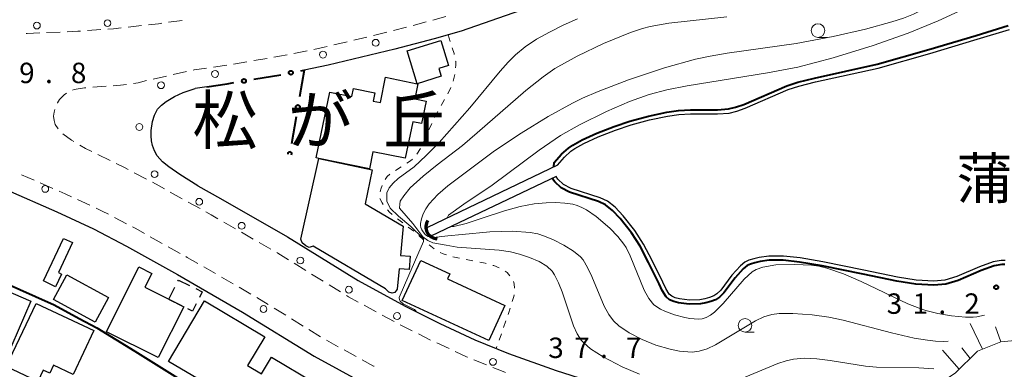
# Model space of a CAD drawing. Units: metres. Extents: x -74000 to -72000, y 36000 to 37500.
# Drawn here: x -73820 to -73639, y 36246 to 36310 of the extents above; entities that cross this region are included whole.
import ezdxf

# ---------------------------------------------------------------- set-up
doc = ezdxf.new("R2010")
doc.units = ezdxf.units.M
for name, color, linetype, lineweight in [('210100_道路縁(街区線)', 7, 'Continuous', 30), ('221300_歩道', 7, 'Continuous', 30), ('223800_並木', 7, 'Continuous', 30), ('300100_普通建物', 7, 'Continuous', 30), ('300300_普通無壁舎', 7, 'Continuous', 30), ('421900_坑口', 7, 'Continuous', 30), ('510100_河川', 7, 'Continuous', 30), ('610111_人工斜面(上)', 7, 'Continuous', 30), ('610199_人工斜面(ヒゲ)', 7, 'Continuous', 30), ('613000_さく(未分類)', 7, 'Continuous', 30), ('630100_植生界', 7, 'Continuous', 30), ('633100_広葉樹林', 7, 'Continuous', 13), ('710100_等高線(計曲線)', 7, 'Continuous', 40), ('710200_等高線(主曲線)', 7, 'Continuous', 13), ('731200_図化機測定による標高点', 7, 'Continuous', 40), ('811400_(注記)大字・町・丁目', 7, 'Continuous', 80), ('815100_(注記)山・島', 7, 'Continuous', 53)]:
    doc.layers.add(name, color=color, linetype=linetype, lineweight=lineweight)
doc.styles.add('Style-Kanji', font='MS Gothic.ttf')
doc.styles.add('Style-WORKING', font='MS Gothic.ttf')

msp = doc.modelspace()

# ---------------------------------------------------------------- linework, layer by layer
at = {"layer": '210100_道路縁(街区線)', "linetype": 'Continuous', "lineweight": 30, "flags": 128}
for points in [[(-73702.35, 36322.05), (-73711.79, 36317.88), (-73718.91, 36314.94), (-73728.14, 36311.64), (-73739.05, 36307.83), (-73743.98, 36306.4), (-73751.21, 36304.51), (-73763.42, 36301.58), (-73767.84, 36300.69)], [(-73787.37, 36279.43), (-73790.67, 36281.52), (-73792.67, 36282.91), (-73793.83, 36283.85), (-73794.86, 36284.93), (-73795.34, 36285.85), (-73795.72, 36286.86), (-73795.87, 36287.66), (-73795.93, 36288.59), (-73795.91, 36289.57), (-73795.69, 36291.27), (-73795.3, 36292.41), (-73794.76, 36293.48), (-73794.04, 36294.25), (-73793.21, 36294.93), (-73791.63, 36295.86), (-73790.09, 36296.58), (-73787.88, 36297.33)], [(-73785.7, 36297.64), (-73787.88, 36297.33)], [(-73849.59, 36288.56), (-73838.75, 36285), (-73832.04, 36282.62), (-73822.76, 36278.79), (-73813.25, 36274.65), (-73806.52, 36271.52), (-73800.49, 36268.35), (-73791.12, 36263.11), (-73779.15, 36256.21), (-73766.01, 36248.14), (-73756.81, 36243.09), (-73752.31, 36240.84), (-73766.08, 36211.93)], [(-73787.37, 36279.43), (-73783.18, 36277.09), (-73770.92, 36270.02), (-73757.93, 36262.05), (-73749.33, 36257.32), (-73742.92, 36254.11), (-73736.52, 36251.14), (-73730.35, 36248.64), (-73721.61, 36245.46), (-73716.03, 36243.7), (-73709.48, 36241.82), (-73704.36, 36240.54), (-73698.38, 36239.2), (-73694.11, 36238.4), (-73689.78, 36237.69), (-73685.47, 36237.15), (-73678.35, 36236.39), (-73661.06, 36234.7), (-73642.65, 36232.92), (-73631.73, 36231.89)]]:
    msp.add_lwpolyline(points, dxfattribs=at)
at = {"layer": '221300_歩道', "linetype": 'Continuous', "lineweight": 13}
for p, q in [((-73792.726, 36309.473), (-73790.251, 36309.824)), ((-73741.81, 36310.553), (-73744.213, 36309.862)), ((-73807.644, 36307.953), (-73805.15, 36308.124)), ((-73800.172, 36308.583), (-73797.688, 36308.862)), ((-73749.044, 36308.575), (-73751.462, 36307.939)), ((-73745.418, 36309.529), (-73747.835, 36308.893)), ((-73815.134, 36307.571), (-73812.636, 36307.685)), ((-73756.321, 36306.76), (-73758.752, 36306.176)), ((-73752.674, 36307.635), (-73755.105, 36307.052)), ((-73759.967, 36305.884), (-73762.398, 36305.301)), ((-73774.652, 36302.844), (-73777.117, 36302.428)), ((-73767.286, 36304.25), (-73769.737, 36303.757)), ((-73778.35, 36302.22), (-73780.815, 36301.804)), ((-73793.107, 36299.586), (-73795.546, 36299.036)), ((-73789.449, 36300.412), (-73791.888, 36299.861)), ((-73804.175, 36297.705), (-73806.669, 36297.528)), ((-73805.737, 36285.176), (-73803.493, 36284.076)), ((-73817.435, 36280.448), (-73819.727, 36281.447)), ((-73799.031, 36281.82), (-73796.819, 36280.656)), ((-73813.998, 36278.95), (-73816.289, 36279.949)), ((-73792.423, 36278.274), (-73790.24, 36277.055)), ((-73807.172, 36275.842), (-73809.439, 36276.896)), ((-73789.149, 36276.445), (-73786.967, 36275.225)), ((-73800.482, 36272.457), (-73802.694, 36273.622)), ((-73782.619, 36272.756), (-73780.453, 36271.508)), ((-73793.911, 36268.843), (-73796.093, 36270.061)), ((-73779.37, 36270.884), (-73777.204, 36269.635)), ((-73790.636, 36267.015), (-73792.819, 36268.233)), ((-73776.121, 36269.011), (-73773.955, 36267.763)), ((-73769.674, 36265.181), (-73767.544, 36263.872)), ((-73784.128, 36263.287), (-73786.294, 36264.536)), ((-73766.479, 36263.217), (-73764.349, 36261.909)), ((-73780.879, 36261.415), (-73783.045, 36262.663)), ((-73763.284, 36261.254), (-73761.154, 36259.946)), ((-73777.63, 36259.542), (-73779.796, 36260.79)), ((-73774.43, 36257.588), (-73776.56, 36258.897)), ((-73756.813, 36257.467), (-73754.621, 36256.264)), ((-73771.235, 36255.625), (-73773.365, 36256.934)), ((-73753.525, 36255.663), (-73751.334, 36254.46)), ((-73768.04, 36253.662), (-73770.17, 36254.971)), ((-73750.224, 36253.886), (-73747.989, 36252.765)), ((-73764.845, 36251.698), (-73766.975, 36253.007)), ((-73746.872, 36252.205), (-73744.637, 36251.084)), ((-73761.577, 36249.861), (-73763.768, 36251.064)), ((-73743.506, 36250.551), (-73741.238, 36249.499)), ((-73758.29, 36248.056), (-73760.481, 36249.259)), ((-73736.677, 36247.455), (-73734.359, 36246.517))]:
    msp.add_line(p, q, dxfattribs=at)
at = {"layer": '221300_歩道', "linetype": 'Continuous', "lineweight": 13, "flags": 128}
for points in [[(-73803.903, 36308.21), (-73802.88, 36308.28), (-73801.414, 36308.444)], [(-73796.445, 36309.001), (-73794.58, 36309.21), (-73793.963, 36309.298)], [(-73818.88, 36307.406), (-73818.69, 36307.41), (-73816.383, 36307.515)], [(-73811.388, 36307.741), (-73809.43, 36307.83), (-73808.891, 36307.867)], [(-73763.614, 36305.009), (-73764.15, 36304.88), (-73766.06, 36304.496)], [(-73770.962, 36303.511), (-73772.36, 36303.23), (-73773.419, 36303.051)], [(-73785.758, 36301.055), (-73788.04, 36300.73), (-73788.23, 36300.687)], [(-73782.047, 36301.596), (-73782.5, 36301.52), (-73784.521, 36301.232)], [(-73807.916, 36297.439), (-73808.19, 36297.42), (-73810.08, 36297.1), (-73810.375, 36297.009)], [(-73800.444, 36298.055), (-73801.56, 36297.89), (-73802.928, 36297.793)], [(-73796.763, 36298.752), (-73798.32, 36298.37), (-73799.208, 36298.239)], [(-73811.476, 36296.45), (-73811.89, 36296.16), (-73812.74, 36295.3), (-73813.16, 36294.64), (-73813.161, 36294.637)], [(-73813.615, 36293.474), (-73813.77, 36292.94), (-73813.87, 36292.2)], [(-73813.87, 36292.2), (-73813.77, 36291.43), (-73813.55, 36290.68), (-73813.024, 36289.899)], [(-73812.178, 36288.987), (-73812.15, 36288.96), (-73810.54, 36287.8), (-73810.13, 36287.555)], [(-73809.057, 36286.915), (-73808.01, 36286.29), (-73806.86, 36285.726)], [(-73802.37, 36283.526), (-73800.93, 36282.82), (-73800.137, 36282.403)], [(-73795.713, 36280.074), (-73794.49, 36279.43), (-73793.514, 36278.884)], [(-73810.573, 36277.423), (-73811.75, 36277.97), (-73812.852, 36278.45)], [(-73803.799, 36274.205), (-73804.91, 36274.79), (-73806.039, 36275.315)], [(-73785.876, 36274.615), (-73784.9, 36274.07), (-73783.702, 36273.38)], [(-73797.185, 36270.671), (-73798.76, 36271.55), (-73799.376, 36271.874)], [(-73787.377, 36265.16), (-73789.32, 36266.28), (-73789.545, 36266.406)], [(-73772.872, 36267.139), (-73772.7, 36267.04), (-73770.739, 36265.835)], [(-73760.089, 36259.291), (-73759.68, 36259.04), (-73757.909, 36258.068)], [(-73740.104, 36248.973), (-73737.9, 36247.95), (-73737.835, 36247.924)], [(-73755, 36246.255), (-73755.11, 36246.31), (-73757.194, 36247.454)], [(-73733.201, 36246.048), (-73731.6, 36245.4), (-73730.874, 36245.135)]]:
    msp.add_lwpolyline(points, dxfattribs=at)
at = {"layer": '223800_並木', "linetype": 'Continuous', "lineweight": 13}
for centre in [(-73803.95, 36309.31), (-73816.92, 36308.87), (-73754.71, 36305.71), (-73764.39, 36303.53), (-73784.21, 36299.98), (-73794.12, 36297.9), (-73798.11, 36290.23), (-73795.31, 36281.56), (-73815.39, 36278.85), (-73787.11, 36276.49), (-73779.32, 36272.08), (-73768.54, 36265.7), (-73759.64, 36260.33), (-73775.31, 36256.78), (-73750.8, 36255.49), (-73733.18, 36247.07)]:
    msp.add_circle(centre, 0.625, dxfattribs=at)
at = {"layer": '300100_普通建物', "linetype": 'Continuous', "lineweight": 30, "flags": 128}
for points in [[(-73741.37, 36301.5), (-73743.14, 36300.96), (-73742.71, 36299.54), (-73747.1, 36298.19), (-73748.95, 36304.22), (-73742.78, 36306.11)], [(-73763.15, 36296.66), (-73759.11, 36295.84), (-73758.81, 36297.33), (-73754.86, 36296.52), (-73755.17, 36294.98), (-73753.85, 36294.71), (-73752.9, 36299.38), (-73747.1, 36298.19), (-73746.98, 36298.17), (-73747.54, 36295.39), (-73745.45, 36294.96), (-73746.29, 36290.85), (-73747.92, 36291.18), (-73749.28, 36284.48), (-73755.23, 36285.69), (-73755.86, 36282.56), (-73765.16, 36284.45), (-73765.62, 36284.55)], [(-73750.76, 36260.46), (-73751.18, 36259.84), (-73751.68, 36259.67), (-73752.3, 36259.91), (-73752.9, 36260.52), (-73766.19, 36268.32), (-73766.91, 36268.07), (-73767.57, 36268.37), (-73768.19, 36268.96), (-73768.45, 36269.64), (-73765.16, 36284.45), (-73755.36, 36282.37), (-73756.65, 36276.11), (-73749.65, 36271.99), (-73750.17, 36266.62), (-73748.38, 36266.47), (-73748.58, 36264.07), (-73750.41, 36264.16)], [(-73812.05, 36269.77), (-73810.36, 36268.98), (-73812.95, 36263.48), (-73812.38, 36263.21), (-73813.47, 36260.89), (-73815.73, 36261.95)], [(-73733.97, 36250.98), (-73749.85, 36258.34), (-73746.43, 36265.71), (-73741.13, 36263.25), (-73741.56, 36262.32), (-73730.99, 36257.41)], [(-73789.96, 36257.2), (-73794.63, 36247.85), (-73804.15, 36252.6), (-73798.21, 36264.52), (-73795.84, 36263.34), (-73797.12, 36260.77), (-73792.7, 36258.57)], [(-73818.02, 36258.21), (-73823.88, 36244.78), (-73826.05, 36245.73), (-73823.37, 36251.88), (-73826.02, 36253.03), (-73825.67, 36253.81), (-73829.01, 36255.27), (-73828.23, 36257.06), (-73830.4, 36258.01), (-73828.35, 36262.72)], [(-73806.46, 36252.83), (-73810.26, 36244.75), (-73813.88, 36246.45), (-73814.57, 36245), (-73815.77, 36245.56), (-73816.75, 36243.49), (-73822.54, 36246.21), (-73817.08, 36257.82)], [(-73775.08, 36251.7), (-73778.23, 36246.39), (-73775.67, 36244.87), (-73773.86, 36247.91), (-73765.85, 36243.15), (-73771.1, 36234.31), (-73780.46, 36239.86), (-73780.94, 36239.05), (-73785.67, 36241.85), (-73785.19, 36242.66), (-73792.75, 36247.14), (-73786.15, 36258.26)]]:
    msp.add_lwpolyline(points, close=True, dxfattribs=at)
at = {"layer": '300100_普通建物', "linetype": 'Continuous', "lineweight": 30}
msp.add_3dface([(-73803.74, 36258.88), (-73806.19, 36254.37), (-73813.88, 36258.53), (-73811.44, 36263.05)], dxfattribs=at)
at = {"layer": '300300_普通無壁舎', "linetype": 'Continuous', "lineweight": 30}
for p, q in [((-73792.7, 36258.57), (-73791.582, 36260.806)), ((-73790.312, 36257.376), (-73792.548, 36258.494))]:
    msp.add_line(p, q, dxfattribs=at)
at = {"layer": '300300_普通無壁舎', "linetype": 'Continuous', "lineweight": 30, "flags": 128}
for points in [[(-73791.023, 36261.924), (-73790.93, 36262.11), (-73788.88, 36261.085)], [(-73787.762, 36260.526), (-73786.57, 36259.93), (-73787.09, 36258.885)], [(-73787.646, 36257.765), (-73788.33, 36256.39), (-73789.193, 36256.819)]]:
    msp.add_lwpolyline(points, dxfattribs=at)
at = {"layer": '421900_坑口', "linetype": 'Continuous', "lineweight": 70}
msp.add_arc((-73743.322, 36271.855), 2.165, 146.61557, 266.61703, dxfattribs=at)
at = {"layer": '510100_河川', "linetype": 'Continuous', "lineweight": 30, "flags": 128}
for points in [[(-73721.35, 36283.19), (-73720.08, 36284.68), (-73718.86, 36285.78), (-73718.13, 36286.28), (-73716.48, 36287.21), (-73713.84, 36288.4), (-73710.67, 36289.63), (-73707.81, 36290.6), (-73704.46, 36291.52), (-73701.15, 36292.24), (-73699.03, 36292.54), (-73696.91, 36292.62), (-73691.93, 36292.62), (-73689.81, 36292.8), (-73688.41, 36293.14), (-73686.86, 36293.69), (-73678.99, 36297.1), (-73677.03, 36297.72), (-73673.99, 36298.5), (-73662.47, 36301.02), (-73652.97, 36303.71), (-73644.27, 36306.35), (-73638.36, 36308.14)], [(-73721.35, 36283.19), (-73745.23, 36271.79)], [(-73721.6, 36281.14), (-73744.48, 36270.22)], [(-73639.17, 36265.72), (-73639.85, 36265.71), (-73641.36, 36265.43), (-73643.85, 36264.55), (-73648.04, 36262.74), (-73650.2, 36262.06), (-73652.27, 36261.9), (-73655.47, 36262.11), (-73658.89, 36262.65), (-73665.07, 36263.91), (-73672.62, 36265.45), (-73676.77, 36266.16), (-73679.87, 36266.49), (-73682.53, 36266.49), (-73684.29, 36266.23), (-73685.28, 36266.01), (-73686.19, 36265.73), (-73686.92, 36265.41), (-73687.75, 36264.74), (-73689.32, 36262.98), (-73691.35, 36260.27), (-73692.07, 36259.55), (-73692.66, 36259.18), (-73693.41, 36258.88), (-73694.26, 36258.65), (-73695.18, 36258.5), (-73697.12, 36258.42), (-73698.94, 36258.63), (-73699.72, 36258.85), (-73700.36, 36259.14), (-73700.82, 36259.51), (-73701.43, 36260.53), (-73701.99, 36261.72), (-73703.94, 36265.68), (-73705.53, 36268.69), (-73707.15, 36271.21), (-73709.26, 36273.91), (-73710.74, 36275.47), (-73712.15, 36276.59), (-73713.53, 36277.22), (-73718.85, 36278.93), (-73720.23, 36279.67), (-73721.26, 36280.62), (-73721.6, 36281.14)]]:
    msp.add_lwpolyline(points, dxfattribs=at)
at = {"layer": '610111_人工斜面(上)', "linetype": 'Continuous', "lineweight": 13, "flags": 128}
msp.add_lwpolyline([(-73632.14, 36251.49), (-73639.96, 36250.74), (-73644.22, 36249.05), (-73648.33, 36245), (-73650.98, 36243.3), (-73653.59, 36242.14)], dxfattribs=at)
at = {"layer": '610199_人工斜面(ヒゲ)', "linetype": 'Continuous', "lineweight": 13, "flags": 128}
for points in [[(-73643.33, 36249.4), (-73645.58, 36254.1)], [(-73639.96, 36250.74), (-73640.95, 36253.53)], [(-73647.61, 36245.71), (-73650.66, 36249.22)], [(-73645.6, 36247.69), (-73647.11, 36249.64)]]:
    msp.add_lwpolyline(points, dxfattribs=at)
at = {"layer": '613000_さく(未分類)', "linetype": 'Continuous', "lineweight": 40}
for p, q in [((-73777.057, 36299.002), (-73772.127, 36299.836)), ((-73767.84, 36300.69), (-73768.691, 36295.763)), ((-73768.45, 36300.567), (-73767.84, 36300.69)), ((-73769.33, 36292.068), (-73770.181, 36287.141))]:
    msp.add_line(p, q, dxfattribs=at)
at = {"layer": '613000_さく(未分類)', "linetype": 'Continuous', "lineweight": 40, "flags": 128}
msp.add_lwpolyline([(-73785.7, 36297.64), (-73781.98, 36298.17), (-73780.755, 36298.377)], dxfattribs=at)
at = {"layer": '613000_さく(未分類)', "linetype": 'Continuous', "lineweight": 40}
for centre in [(-73778.906, 36298.69), (-73770.287, 36300.196), (-73769.011, 36293.915)]:
    msp.add_circle(centre, 0.375, dxfattribs=at)
msp.add_arc((-73770.5, 36285.293), 0.375, 332.36411, 188.02902, dxfattribs=at)
at = {"layer": '630100_植生界', "linetype": 'Continuous', "lineweight": 13}
for p, q in [((-73741.42, 36307.14), (-73741.039, 36305.949)), ((-73740.206, 36299.858), (-73740.475, 36298.637)), ((-73740.915, 36297.47), (-73741.45, 36296.34)), ((-73742.065, 36295.252), (-73742.681, 36294.164)), ((-73743.296, 36293.076), (-73743.912, 36291.988)), ((-73744.437, 36290.855), (-73744.941, 36289.711)), ((-73745.445, 36288.567), (-73745.949, 36287.423)), ((-73746.497, 36286.302), (-73747.137, 36285.228)), ((-73750.048, 36282.918), (-73751.1, 36282.242)), ((-73750.713, 36273.357), (-73749.718, 36272.601)), ((-73748.723, 36271.844), (-73747.728, 36271.088)), ((-73746.778, 36270.277), (-73745.856, 36269.433)), ((-73744.923, 36268.602), (-73743.949, 36267.819)), ((-73740.526, 36266.369), (-73739.301, 36266.122)), ((-73738.076, 36265.876), (-73736.85, 36265.629)), ((-73730.821, 36254.597), (-73731.232, 36253.416)), ((-73731.642, 36252.236), (-73732.053, 36251.055)), ((-73732.464, 36249.875), (-73732.58, 36249.54))]:
    msp.add_line(p, q, dxfattribs=at)
at = {"layer": '630100_植生界', "linetype": 'Continuous', "lineweight": 13, "flags": 128}
for points in [[(-73740.659, 36304.759), (-73740.33, 36303.73), (-73740.296, 36303.563)], [(-73740.048, 36302.338), (-73740.03, 36302.25), (-73739.98, 36301.61), (-73740.038, 36301.095)], [(-73747.976, 36284.311), (-73748.33, 36284.02), (-73748.996, 36283.593)], [(-73752.125, 36281.532), (-73752.59, 36281.11), (-73752.952, 36280.604)], [(-73753.527, 36279.497), (-73753.8, 36278.8), (-73753.922, 36278.314)], [(-73753.943, 36277.095), (-73753.53, 36276.27), (-73753.338, 36276.005)], [(-73752.574, 36275.017), (-73752.19, 36274.59), (-73751.69, 36274.136)], [(-73742.883, 36267.179), (-73742.32, 36266.9), (-73741.726, 36266.715)], [(-73735.625, 36265.382), (-73734.62, 36265.18), (-73734.402, 36265.123)], [(-73733.193, 36264.808), (-73733.01, 36264.76), (-73732.024, 36264.367)], [(-73730.947, 36263.746), (-73730.57, 36263.49), (-73730.067, 36262.875)], [(-73729.423, 36261.83), (-73729.31, 36261.44), (-73729.2, 36260.603)], [(-73729.316, 36259.362), (-73729.37, 36259.07), (-73729.655, 36258.161)], [(-73730.03, 36256.968), (-73730.34, 36255.98), (-73730.41, 36255.778)]]:
    msp.add_lwpolyline(points, dxfattribs=at)
at = {"layer": '633100_広葉樹林', "linetype": 'Continuous', "lineweight": 13}
for p, q in [((-73673.51, 36306.7), (-73671.843, 36306.7)), ((-73686.91, 36252.53), (-73685.243, 36252.53))]:
    msp.add_line(p, q, dxfattribs=at)
for centre in [(-73673.51, 36307.95), (-73686.91, 36253.78)]:
    msp.add_circle(centre, 1.25, dxfattribs=at)
at = {"layer": '710100_等高線(計曲線)', "linetype": 'Continuous', "lineweight": 40, "flags": 128}
for points, elevation in [([(-73721.93, 36283.68), (-73720.62, 36285.21), (-73719.33, 36286.37), (-73718.53, 36286.92), (-73716.83, 36287.88), (-73714.13, 36289.09), (-73710.93, 36290.34), (-73708.03, 36291.32), (-73704.64, 36292.25), (-73701.29, 36292.98), (-73699.1, 36293.29), (-73696.92, 36293.37), (-73691.96, 36293.37), (-73689.94, 36293.54), (-73688.63, 36293.87), (-73687.13, 36294.39), (-73679.25, 36297.81), (-73677.23, 36298.44), (-73674.16, 36299.23), (-73662.65, 36301.75), (-73653.18, 36304.44), (-73644.48, 36307.07), (-73638.59, 36308.85)], 30), ([(-73722.01, 36282.88), (-73721.93, 36283.68)], 30), ([(-73639.23, 36264.96), (-73639.78, 36264.96), (-73641.16, 36264.7), (-73643.57, 36263.85), (-73647.78, 36262.03), (-73650.06, 36261.32), (-73652.26, 36261.14), (-73655.56, 36261.36), (-73659.03, 36261.91), (-73665.22, 36263.17), (-73672.76, 36264.71), (-73676.88, 36265.41), (-73679.91, 36265.74), (-73682.48, 36265.74), (-73684.15, 36265.49), (-73685.08, 36265.28), (-73685.93, 36265.02), (-73686.53, 36264.76), (-73687.23, 36264.19), (-73688.74, 36262.51), (-73690.78, 36259.78), (-73691.59, 36258.96), (-73692.32, 36258.5), (-73693.17, 36258.16), (-73694.1, 36257.92), (-73695.11, 36257.75), (-73697.15, 36257.66), (-73699.09, 36257.89), (-73699.98, 36258.14), (-73700.75, 36258.49), (-73701.4, 36259), (-73702.1, 36260.18), (-73702.67, 36261.39), (-73704.61, 36265.34), (-73706.18, 36268.31), (-73707.77, 36270.78), (-73709.83, 36273.42), (-73711.25, 36274.91), (-73712.55, 36275.94), (-73713.81, 36276.52), (-73719.14, 36278.23), (-73720.67, 36279.05), (-73721.84, 36280.13), (-73722.23, 36280.72), (-73722.22, 36280.84)], 30), ([(-73829.83, 36264.71), (-73813.75, 36257.55), (-73809.14, 36255.07), (-73805.94, 36253.33), (-73798.93, 36249.04), (-73790.11, 36243.51), (-73781.8, 36238.57), (-73773.53, 36233.82), (-73760.49, 36225.62), (-73760.27, 36225.35), (-73760.17, 36225.14), (-73760.18, 36224.95), (-73763.86, 36217.61), (-73765.12, 36215.01), (-73765.94, 36213.27), (-73766.12, 36212.86), (-73765.92, 36212.27)], 40)]:
    msp.add_lwpolyline(points, dxfattribs=dict(at, elevation=elevation))
at = {"layer": '710200_等高線(主曲線)', "linetype": 'Continuous', "lineweight": 13, "flags": 128}
for points, elevation in [([(-73659.98, 36309.55), (-73657.83, 36310.25), (-73655.95, 36310.98), (-73653.01, 36312.42), (-73648.87, 36314.93), (-73645.71, 36317.16), (-73643.16, 36319.3), (-73641.98, 36320.55), (-73640.75, 36322.07), (-73636.91, 36327.28)], 34), ([(-73637.85, 36316.66), (-73640.95, 36314.79), (-73645.21, 36312.6), (-73651.45, 36309.74), (-73656.93, 36307.49), (-73663.36, 36305.22), (-73670.74, 36302.92), (-73677.19, 36301.22)], 32), ([(-73747.23, 36256.27), (-73747.42, 36256.54), (-73747.59, 36256.71), (-73749.65, 36257.71), (-73750.23, 36258.24), (-73750.32, 36258.45), (-73750.4, 36258.87), (-73748.6, 36262.98), (-73745.96, 36269.18), (-73745.94, 36269.43), (-73745.96, 36269.65), (-73746.1, 36269.84), (-73748.28, 36271.97), (-73750.5, 36273.87), (-73752.05, 36275.33), (-73752.67, 36276.63), (-73752.64, 36278.13), (-73752.26, 36279.05), (-73751.53, 36279.93), (-73750.57, 36280.76), (-73747.63, 36282.92), (-73745.43, 36284.97), (-73743.07, 36287.4), (-73737.41, 36293.77), (-73731.85, 36300.51), (-73730.38, 36302.15), (-73729.03, 36303.52), (-73727.28, 36304.94), (-73725.19, 36306.34), (-73722.83, 36307.68), (-73720.3, 36308.95), (-73717.68, 36310.11)], 38), ([(-73690.25, 36310.48), (-73700.9, 36309.32), (-73704.34, 36308.71), (-73705.71, 36308.35), (-73707.96, 36307.61), (-73712.88, 36305.59), (-73717.74, 36303.24), (-73721.8, 36300.95), (-73723.98, 36299.46), (-73727.16, 36296.94), (-73736.06, 36289.13), (-73738.78, 36286.84), (-73743.42, 36283.27), (-73746, 36281.19), (-73748.37, 36279.04), (-73749.56, 36277.61), (-73750.25, 36276.62), (-73750.27, 36276.05), (-73750.32, 36275.34), (-73747.91, 36272.5), (-73746.07, 36270.05), (-73745.12, 36269.39), (-73744.25, 36268.93), (-73741.78, 36268.51), (-73739.75, 36268.15), (-73732.05, 36267.62)], 36), ([(-73738.82, 36270.5), (-73741.5, 36270.21), (-73744.17, 36269.93), (-73744.62, 36269.93), (-73745.05, 36270.1), (-73745.54, 36270.44), (-73746, 36270.95), (-73746.24, 36271.35), (-73746.4, 36271.75), (-73746.46, 36272.15), (-73746.49, 36272.47), (-73746.28, 36273.38), (-73745.97, 36274.3), (-73745.49, 36275.21), (-73744.87, 36276.09), (-73744.13, 36276.96), (-73743.3, 36277.8), (-73741.47, 36279.39), (-73737.08, 36282.74), (-73732.92, 36285.83), (-73728.01, 36289.1), (-73723.02, 36292.16), (-73718.6, 36294.62), (-73716.74, 36295.53), (-73713.89, 36296.77), (-73708.27, 36298.92), (-73701.69, 36301.11), (-73695.98, 36302.7), (-73693.3, 36303.25), (-73690.18, 36303.77), (-73677.51, 36305.58), (-73670.75, 36306.85), (-73664.81, 36308.21), (-73659.98, 36309.55)], 34), ([(-73677.19, 36301.22), (-73682.77, 36300.16), (-73697.55, 36297.81), (-73701.28, 36297.06), (-73704.48, 36296.23), (-73708.13, 36294.91), (-73712.32, 36293.08), (-73717.3, 36290.61), (-73720.79, 36288.65), (-73724.71, 36285.97), (-73733.31, 36279.52), (-73738.54, 36276.03), (-73741.37, 36274.03), (-73741.6, 36273.52)], 32), ([(-73740.82, 36271.96), (-73740.34, 36271.93), (-73738.13, 36272.5), (-73734.98, 36273.54), (-73731.05, 36274.85), (-73728.16, 36275.65), (-73725.59, 36276.14), (-73723.39, 36276.31), (-73721.66, 36276.33), (-73719.97, 36276.25), (-73718.54, 36276.05), (-73717.73, 36275.81), (-73716.89, 36275.45), (-73716.01, 36274.98), (-73714.24, 36273.79), (-73711.7, 36271.61), (-73710.27, 36270.09), (-73709.15, 36268.69), (-73708.75, 36268.06), (-73708, 36266.53), (-73705.42, 36260.25), (-73704.58, 36258.73), (-73703.63, 36257.58), (-73702.4, 36256.74), (-73701.61, 36256.36), (-73699.84, 36255.69), (-73697.97, 36255.21), (-73697.06, 36255.05), (-73695.43, 36254.94), (-73694.77, 36254.99), (-73694.02, 36255.22), (-73693.25, 36255.64), (-73692.48, 36256.23), (-73690.92, 36257.78), (-73687.06, 36262.25), (-73685.58, 36263.59), (-73684.87, 36264.04), (-73683.63, 36264.49), (-73681.27, 36264.88), (-73677.78, 36264.99), (-73674.71, 36264.83), (-73673.34, 36264.63), (-73671.89, 36264.28), (-73668.82, 36263.23), (-73665.61, 36261.84), (-73657, 36257.76), (-73654.94, 36256.93), (-73653.68, 36256.51), (-73651.53, 36255.98), (-73648.97, 36255.52), (-73646.44, 36255.26), (-73645.02, 36255.27), (-73644.35, 36255.35), (-73642.97, 36255.68)], 32), ([(-73649.6, 36250.88), (-73650.5, 36250.84), (-73651.92, 36250.89), (-73653.43, 36251.05), (-73655.83, 36251.44), (-73660.01, 36252.38), (-73668.88, 36254.73), (-73671.55, 36255.29), (-73674.58, 36255.71), (-73678.11, 36255.98), (-73680.61, 36255.96), (-73682, 36255.8), (-73683.43, 36255.36), (-73684.97, 36254.64), (-73692.35, 36250.18), (-73693.88, 36249.45), (-73695.3, 36249.01), (-73696.63, 36248.87), (-73698.95, 36249.05), (-73700.64, 36249.38), (-73703.26, 36250.16), (-73705.82, 36251.19), (-73708.15, 36252.4), (-73710.08, 36253.7), (-73711.05, 36254.59), (-73711.93, 36255.78), (-73712.74, 36257.32), (-73715.01, 36262.76), (-73715.8, 36264.43), (-73716.65, 36265.81), (-73717.1, 36266.35), (-73718.42, 36267.44), (-73720.17, 36268.52), (-73722.04, 36269.48), (-73723.71, 36270.2), (-73724.96, 36270.57), (-73726.38, 36270.84), (-73729.57, 36271.06), (-73733.75, 36270.96), (-73738.82, 36270.5)], 34), ([(-73732.05, 36267.62), (-73729.94, 36267.32), (-73728.34, 36266.89), (-73726.49, 36266.26), (-73724.71, 36265.5), (-73723.3, 36264.68), (-73722.34, 36263.71), (-73721.91, 36263.08), (-73721.15, 36261.61), (-73720.48, 36259.93), (-73718.4, 36253.72), (-73717.75, 36252.24), (-73717, 36251.06), (-73716.53, 36250.54), (-73715.3, 36249.48), (-73712.96, 36247.97), (-73709.46, 36246.18), (-73706.31, 36244.84)], 36), ([(-73688.2, 36243.69), (-73680.87, 36246.76), (-73679.37, 36247.27), (-73678.02, 36247.59), (-73676.04, 36247.73), (-73673.74, 36247.61), (-73671.27, 36247.31), (-73664.78, 36246.31)], 36), ([(-73664.78, 36246.31), (-73662.77, 36246.1), (-73654.98, 36245.99), (-73652.23, 36245.77)], 36)]:
    msp.add_lwpolyline(points, dxfattribs=dict(at, elevation=elevation))
at = {"layer": '731200_図化機測定による標高点', "linetype": 'Continuous', "lineweight": 40}
msp.add_circle((-73640.79, 36260.79, 31.173), 0.375, dxfattribs=at)

# ---------------------------------------------------------------- texts
at = {"layer": '731200_図化機測定による標高点', "linetype": 'Continuous', "lineweight": 40, "style": 'Style-WORKING'}
for s, p in [('9', (-73820.17, 36298.29, -9.999)), ('8', (-73810.67, 36298.29, -9.999)), ('.', (-73815.42, 36298.29, -9.999)), ('3', (-73660.9, 36255.9, -9.999)), ('1', (-73656.15, 36255.9, -9.999)), ('2', (-73646.65, 36255.9, -9.999)), ('.', (-73651.4, 36255.9, -9.999)), ('3', (-73723.03, 36247.78, -9.999)), ('7', (-73718.28, 36247.78, -9.999)), ('7', (-73708.78, 36247.78, -9.999)), ('.', (-73713.53, 36247.78, -9.999))]:
    msp.add_text(s, height=3.75, dxfattribs=at).set_placement(p)
at = {"layer": '811400_(注記)大字・町・丁目', "linetype": 'Continuous', "lineweight": 53, "style": 'Style-Kanji'}
for s, p in [('松', (-73788.37, 36287.12)), ('が', (-73770.87, 36287.12)), ('丘', (-73753.37, 36287.12))]:
    msp.add_text(s, height=8.75, dxfattribs=at).set_placement(p)
at = {"layer": '815100_(注記)山・島', "linetype": 'Continuous', "lineweight": 53, "style": 'Style-Kanji'}
msp.add_text('蒲', height=7.5, dxfattribs=at).set_placement((-73648.06, 36277.04))

doc.saveas('drawing.dxf')
